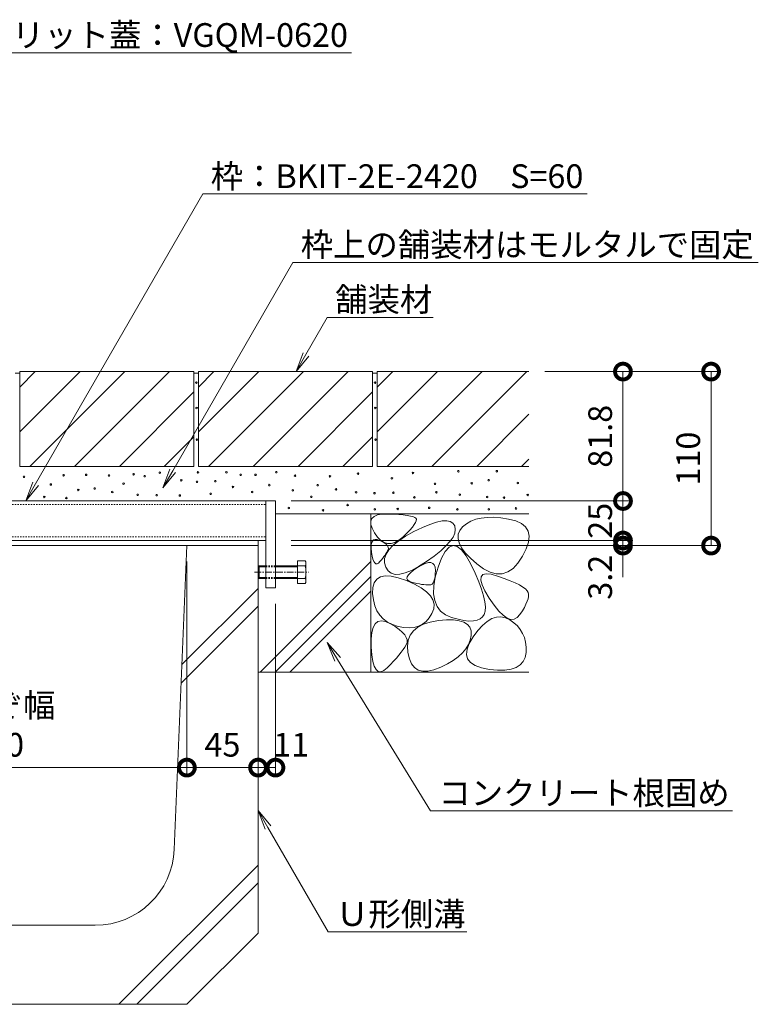
# Model space of a CAD drawing. Extents: x 432 to 3507, y 390 to 2104.
# Drawn here: x 2972 to 3439, y 474 to 1096 of the extents above; entities that cross this region are included whole.
import ezdxf
from ezdxf import colors
from ezdxf.entities.mleader import LeaderData, LeaderLine
from ezdxf.math import Vec2, Vec3

# ---------------------------------------------------------------- set-up
doc = ezdxf.new("R2010")
doc.units = 0
doc.linetypes.add('中心線（短）', pattern=[6.773333, 4.233333, -0.846667, 0.846667, -0.846667])
doc.linetypes.add('点線（標準）', pattern=[1.693333, 0.846667, -0.846667])
doc.layers.get('0').update_dxf_attribs({"lineweight": 9})
doc.layers.get('Defpoints').update_dxf_attribs({"lineweight": 9})
for name, color, linetype, lineweight in [('アンカー', 7, 'Continuous', 9), ('モルタル', 7, 'Continuous', 9), ('六角ボルト', 2, 'Continuous', 9), ('寸法', 7, 'Continuous', 9), ('引出線', 7, 'Continuous', 9), ('枠', 7, 'Continuous', 9), ('舗装材', 2, 'Continuous', 9), ('角パイプ（蓋受け）', 7, 'Continuous', 9), ('角パイプ（補強梁）', 7, 'Continuous', 9), ('躯体', 2, 'Continuous', 9), ('Ｕ字溝', 7, 'Continuous', 9)]:
    doc.layers.add(name, color=color, linetype=linetype, lineweight=lineweight)
doc.styles.add('(K)MSゴシック', font='txt')
doc.styles.add('文字_異尺度_H3.0', font='txt', dxfattribs={"height": 3})
doc.dimstyles.new('KAD-1', dxfattribs={"dimtxt": 3, "dimasz": 4, "dimexe": 1, "dimexo": 2, "dimgap": 1, "dimtad": 1, "dimdec": 1, "dimdsep": 46, "dimtxsty": '(K)MSゴシック', "dimblk": 'DOTSMALL', "dimcen": 0, "dimclrd": 7, "dimclre": 256, "dimclrt": 2, "dimadec": 0, "dimazin": 0, "dimtfac": 1, "dimtdec": 1, "dimtmove": 0, "dimatfit": 3, "dimldrblk": 'DOTSMALL', "dimfxl": 1, "dimtfill": 1, "dimlwd": -1, "dimlwe": -1, "dimarcsym": 0})

# ---------------------------------------------------------------- blocks, each defined once
blk = doc.blocks.new('_Open')
at = {"color": 0, "linetype": 'ByBlock', "lineweight": -2}
for p, q in [((-1, 0.167), (0, 0)), ((-1, -0.167), (0, 0)), ((0, 0), (-1, 0))]:
    blk.add_line(p, q, dxfattribs=at)
blk = doc.blocks.new('_DotSmall')
at = {"color": 0, "linetype": 'ByBlock', "const_width": 0.5}
blk.add_lwpolyline([(-0.0625, 0, 1), (0.0625, 0, 1)], format="xyb", close=True, dxfattribs=at)
blk = doc.blocks.new('*D44')
at = {"layer": 'Defpoints', "color": 0, "linetype": 'Continuous', "lineweight": 9, "transparency": 16777216}
for p in [(2837.42, 763.72), (3077.42, 763.72), (3077.42, 623.37)]:
    blk.add_point(p, dxfattribs=at)
at = {"layer": '寸法', "transparency": 16777216}
for p, q in [((2837.42, 753.72), (2837.42, 618.37)), ((3077.42, 753.72), (3077.42, 618.37))]:
    blk.add_line(p, q, dxfattribs=at)
at = {"layer": '寸法', "color": 7, "transparency": 16777216}
blk.add_line((2837.42, 623.37), (3077.42, 623.37), dxfattribs=at)
at = {"layer": '寸法', "color": 7, "linetype": 'Continuous', "transparency": 16777216, "xscale": 20, "yscale": 20, "zscale": 20, "rotation": 180}
blk.add_blockref('_DotSmall', (2837.42, 623.37), dxfattribs=at)
at = {"layer": '寸法', "color": 7, "linetype": 'Continuous', "transparency": 16777216, "xscale": 20, "yscale": 20, "zscale": 20}
blk.add_blockref('_DotSmall', (3077.42, 623.37), dxfattribs=at)
at = {"layer": '寸法', "color": 2, "linetype": 'Continuous', "transparency": 16777216, "insert": (2957.42, 635.87), "char_height": 15, "attachment_point": 5, "style": '(K)MSゴシック', "bg_fill": 3, "box_fill_scale": 1.1, "bg_fill_color": 256, "bg_fill_true_color": 13158600, "bg_fill_transparency": 0}
blk.add_mtext('240', dxfattribs=at)
blk = doc.blocks.new('*D46')
at = {"layer": 'Defpoints', "color": 0, "linetype": 'Continuous', "lineweight": 9, "transparency": 16777216}
for p in [(3077.42, 763.72), (3122.42, 623.37), (3122.42, 623.37)]:
    blk.add_point(p, dxfattribs=at)
at = {"layer": '寸法', "transparency": 16777216}
for p, q in [((3077.42, 753.72), (3077.42, 618.37)), ((3122.42, 633.37), (3122.42, 628.37))]:
    blk.add_line(p, q, dxfattribs=at)
at = {"layer": '寸法', "color": 7, "transparency": 16777216}
blk.add_line((3077.42, 623.37), (3122.42, 623.37), dxfattribs=at)
at = {"layer": '寸法', "color": 7, "linetype": 'Continuous', "transparency": 16777216, "xscale": 20, "yscale": 20, "zscale": 20, "rotation": 180}
blk.add_blockref('_DotSmall', (3077.42, 623.37), dxfattribs=at)
at = {"layer": '寸法', "color": 7, "linetype": 'Continuous', "transparency": 16777216, "xscale": 20, "yscale": 20, "zscale": 20}
blk.add_blockref('_DotSmall', (3122.42, 623.37), dxfattribs=at)
at = {"layer": '寸法', "color": 2, "linetype": 'Continuous', "transparency": 16777216, "insert": (3099.92, 635.87), "char_height": 15, "attachment_point": 5, "style": '(K)MSゴシック', "bg_fill": 3, "box_fill_scale": 1.1, "bg_fill_color": 256, "bg_fill_true_color": 13158600, "bg_fill_transparency": 0}
blk.add_mtext('45', dxfattribs=at)
blk = doc.blocks.new('*D47')
at = {"layer": 'Defpoints', "color": 0, "linetype": 'Continuous', "lineweight": 9, "transparency": 16777216}
for p in [(3133.42, 736.92), (3122.42, 623.37), (3133.42, 623.37)]:
    blk.add_point(p, dxfattribs=at)
at = {"layer": '寸法', "transparency": 16777216}
for p, q in [((3133.42, 726.92), (3133.42, 618.37)), ((3122.42, 633.37), (3122.42, 628.37))]:
    blk.add_line(p, q, dxfattribs=at)
at = {"layer": '寸法', "color": 7, "transparency": 16777216}
blk.add_line((3122.42, 623.37), (3133.42, 623.37), dxfattribs=at)
at = {"layer": '寸法', "color": 7, "linetype": 'Continuous', "transparency": 16777216, "xscale": 20, "yscale": 20, "zscale": 20, "rotation": 180}
blk.add_blockref('_DotSmall', (3122.42, 623.37), dxfattribs=at)
at = {"layer": '寸法', "color": 2, "linetype": 'Continuous', "transparency": 16777216, "insert": (3143.42, 635.87), "char_height": 15, "attachment_point": 5, "style": '(K)MSゴシック', "bg_fill": 3, "box_fill_scale": 1.1, "bg_fill_color": 256, "bg_fill_true_color": 13158600, "bg_fill_transparency": 0}
blk.add_mtext('11', dxfattribs=at)
at = {"layer": '寸法', "color": 7, "linetype": 'Continuous', "transparency": 16777216, "xscale": 20, "yscale": 20, "zscale": 20}
blk.add_blockref('_DotSmall', (3133.42, 623.37), dxfattribs=at)
blk = doc.blocks.new('*D55')
at = {"layer": 'Defpoints', "color": 0, "linetype": 'Continuous', "lineweight": 9, "transparency": 16777216}
for p in [(3133.42, 791.92), (3353.2, 791.92), (3133.42, 766.92)]:
    blk.add_point(p, dxfattribs=at)
at = {"layer": '寸法', "transparency": 16777216}
for p, q in [((3143.42, 791.92), (3358.2, 791.92)), ((3143.42, 766.92), (3358.2, 766.92))]:
    blk.add_line(p, q, dxfattribs=at)
at = {"layer": '寸法', "color": 7, "transparency": 16777216}
blk.add_line((3353.2, 766.92), (3353.2, 791.92), dxfattribs=at)
at = {"layer": '寸法', "color": 2, "linetype": 'Continuous', "transparency": 16777216, "insert": (3340.7, 779.42), "char_height": 15, "attachment_point": 5, "rotation": 90, "style": '(K)MSゴシック', "bg_fill": 3, "box_fill_scale": 1.1, "bg_fill_color": 256, "bg_fill_true_color": 13158600, "bg_fill_transparency": 0}
blk.add_mtext('25', dxfattribs=at)
at = {"layer": '寸法', "color": 7, "linetype": 'Continuous', "transparency": 16777216, "xscale": 20, "yscale": 20, "zscale": 20}
for p, rotation in [((3353.2, 791.92), 90), ((3353.2, 766.92), 270)]:
    blk.add_blockref('_DotSmall', p, dxfattribs=dict(at, rotation=rotation))
blk = doc.blocks.new('*D56')
at = {"layer": 'Defpoints', "color": 0, "linetype": 'Continuous', "lineweight": 9, "transparency": 16777216}
for p in [(3293.72, 873.72), (3353.2, 873.72), (3133.42, 791.92)]:
    blk.add_point(p, dxfattribs=at)
at = {"layer": '寸法', "transparency": 16777216}
for p, q in [((3303.72, 873.72), (3358.2, 873.72)), ((3143.42, 791.92), (3358.2, 791.92))]:
    blk.add_line(p, q, dxfattribs=at)
at = {"layer": '寸法', "color": 7, "transparency": 16777216}
blk.add_line((3353.2, 791.92), (3353.2, 873.72), dxfattribs=at)
at = {"layer": '寸法', "color": 7, "linetype": 'Continuous', "transparency": 16777216, "xscale": 20, "yscale": 20, "zscale": 20}
for p, rotation in [((3353.2, 873.72), 90), ((3353.2, 791.92), 270)]:
    blk.add_blockref('_DotSmall', p, dxfattribs=dict(at, rotation=rotation))
at = {"layer": '寸法', "color": 2, "linetype": 'Continuous', "transparency": 16777216, "insert": (3340.7, 832.82), "char_height": 15, "attachment_point": 5, "rotation": 90, "style": '(K)MSゴシック', "bg_fill": 3, "box_fill_scale": 1.1, "bg_fill_color": 256, "bg_fill_true_color": 13158600, "bg_fill_transparency": 0}
blk.add_mtext('81.8', dxfattribs=at)
blk = doc.blocks.new('*D57')
at = {"layer": 'Defpoints', "color": 0, "linetype": 'Continuous', "lineweight": 9, "transparency": 16777216}
for p in [(3293.72, 873.72), (3408.91, 873.72), (3133.44, 763.72)]:
    blk.add_point(p, dxfattribs=at)
at = {"layer": '寸法', "transparency": 16777216}
for p, q in [((3303.72, 873.72), (3413.91, 873.72)), ((3143.44, 763.72), (3413.91, 763.72))]:
    blk.add_line(p, q, dxfattribs=at)
at = {"layer": '寸法', "color": 7, "transparency": 16777216}
blk.add_line((3408.91, 763.72), (3408.91, 873.72), dxfattribs=at)
at = {"layer": '寸法', "color": 7, "linetype": 'Continuous', "transparency": 16777216, "xscale": 20, "yscale": 20, "zscale": 20}
for p, rotation in [((3408.91, 873.72), 90), ((3408.91, 763.72), 270)]:
    blk.add_blockref('_DotSmall', p, dxfattribs=dict(at, rotation=rotation))
at = {"layer": '寸法', "color": 2, "linetype": 'Continuous', "transparency": 16777216, "insert": (3396.41, 818.72), "char_height": 15, "attachment_point": 5, "rotation": 90, "style": '(K)MSゴシック', "bg_fill": 3, "box_fill_scale": 1.1, "bg_fill_color": 256, "bg_fill_true_color": 13158600, "bg_fill_transparency": 0}
blk.add_mtext('110', dxfattribs=at)
blk = doc.blocks.new('*D58')
at = {"layer": 'Defpoints', "color": 0, "linetype": 'Continuous', "lineweight": 9, "transparency": 16777216}
for p in [(3133.44, 766.92), (3353.2, 766.92), (3133.44, 763.72)]:
    blk.add_point(p, dxfattribs=at)
at = {"layer": '寸法', "color": 7, "transparency": 16777216}
for p, q in [((3353.2, 766.92), (3353.2, 786.92)), ((3353.2, 763.72), (3353.2, 766.92)), ((3353.2, 763.72), (3353.2, 743.72))]:
    blk.add_line(p, q, dxfattribs=at)
at = {"layer": '寸法', "transparency": 16777216}
for p, q in [((3143.44, 766.92), (3358.2, 766.92)), ((3143.44, 763.72), (3358.2, 763.72))]:
    blk.add_line(p, q, dxfattribs=at)
at = {"layer": '寸法', "color": 7, "linetype": 'Continuous', "transparency": 16777216, "xscale": 20, "yscale": 20, "zscale": 20, "rotation": 270}
blk.add_blockref('_DotSmall', (3353.2, 766.92), dxfattribs=at)
at = {"layer": '寸法', "color": 2, "linetype": 'Continuous', "transparency": 16777216, "insert": (3340.7, 743.72), "char_height": 15, "attachment_point": 5, "rotation": 90, "style": '(K)MSゴシック', "bg_fill": 3, "box_fill_scale": 1.1, "bg_fill_color": 256, "bg_fill_true_color": 13158600, "bg_fill_transparency": 0}
blk.add_mtext('3.2', dxfattribs=at)
at = {"layer": '寸法', "color": 7, "linetype": 'Continuous', "transparency": 16777216, "xscale": 20, "yscale": 20, "zscale": 20, "rotation": 90}
blk.add_blockref('_DotSmall', (3353.2, 763.72), dxfattribs=at)

msp = doc.modelspace()

# ---------------------------------------------------------------- linework, layer by layer
at = {"layer": 'アンカー', "color": 7, "linetype": 'Continuous', "lineweight": 9}
for p, q in [((3127.42, 791.92), (3133.42, 791.92)), ((3127.42, 791.92), (3127.42, 736.92)), ((3133.42, 791.92), (3133.42, 736.92)), ((3127.42, 736.92), (3133.42, 736.92))]:
    msp.add_line(p, q, dxfattribs=at)
at = {"layer": 'モルタル', "color": 7, "linetype": 'Continuous', "lineweight": 9}
for centre in [(3083.41, 866.73), (3196.41, 866.73), (3083.53, 850.74), (3196.53, 850.74), (3083.78, 830.74), (3196.78, 830.74), (3043.74, 808.81), (3060.31, 809.81), (3084.42, 809.99), (3102.43, 810.08), (3134.01, 810.13), (3185.66, 809.21), (3220.37, 809.67), (3249.11, 810.74), (3273.42, 810.74), (2974.45, 807.17), (2999.43, 808.19), (3013.71, 808.46), (3028.15, 808.04), (3037.36, 802.9), (3050.65, 807.62), (3073.88, 805), (3083.8, 804.04), (3095.38, 804.45), (3111.44, 808.46), (3120.84, 808.46), (3145.79, 807.92), (3167.9, 807.57), (3207.06, 806.3), (3234.28, 802.79), (3257.52, 803.09), (3268.22, 805.08), (3286.72, 803.25), (2991.37, 802.33), (3008.71, 798.89), (3019.09, 799.82), (3030.19, 797.54), (3092.46, 796.46), (3106.54, 800.79), (3118.72, 797.63), (3129.55, 801.96), (3144.44, 798.63), (3160.06, 801.91), (3171.75, 799.27), (3184.44, 797.44), (3196.06, 796.83), (3207.98, 797.13), (3235.2, 797.44), (2987.26, 794.47), (3001.24, 793.79), (3046.25, 795.79), (3058.3, 795.61), (3072.97, 795.38), (3156.16, 794.53), (3221.28, 794.23), (3250.03, 795.91), (3267.3, 794.38), (3278.01, 794.08), (3292.99, 795.76), (3210.73, 786.89), (3230.67, 787.61), (3248.5, 786.59), (3268.37, 786.59), (3285.5, 787.2)]:
    msp.add_circle(centre, 0.5, dxfattribs=at)
at = {"layer": '枠', "color": 7, "linetype": 'Continuous', "lineweight": 9}
for p, q in [((3122.42, 763.72), (3122.42, 766.92)), ((2913.62, 763.72), (3122.42, 763.72))]:
    msp.add_line(p, q, dxfattribs=at)
at = {"layer": '舗装材', "color": 2, "linetype": 'Continuous', "lineweight": 9}
for p, q in [((2968.82, 872.72), (2971.82, 872.72)), ((2971.82, 863.98), (2981.56, 873.72)), ((2971.82, 835.7), (3009.84, 873.72)), ((2971.82, 873.72), (3081.82, 873.72)), ((2971.82, 873.72), (2971.82, 813.72)), ((2978.13, 813.72), (3038.13, 873.72)), ((3006.41, 813.72), (3066.41, 873.72)), ((3081.82, 873.72), (3081.82, 813.72)), ((3081.82, 872.72), (3084.82, 872.72)), ((3084.82, 863.98), (3094.56, 873.72)), ((3084.82, 835.7), (3122.84, 873.72)), ((3084.82, 873.72), (3084.82, 813.72)), ((3084.82, 873.72), (3194.82, 873.72)), ((3091.13, 813.72), (3151.13, 873.72)), ((3119.41, 813.72), (3179.41, 873.72)), ((3194.82, 873.72), (3194.82, 813.72)), ((3194.82, 872.72), (3197.82, 872.72)), ((3197.82, 863.98), (3207.56, 873.72)), ((3197.82, 835.7), (3235.84, 873.72)), ((3197.82, 873.72), (3197.82, 813.72)), ((3197.82, 873.72), (3293.72, 873.72)), ((3204.13, 813.72), (3264.13, 873.72)), ((3232.41, 813.72), (3292.41, 873.72)), ((3310.82, 873.72), (3363.72, 873.72)), ((3034.7, 813.72), (3081.82, 860.85)), ((3147.7, 813.72), (3194.82, 860.85)), ((3260.7, 813.72), (3293.72, 846.75)), ((3062.98, 813.72), (3081.82, 832.56)), ((3175.98, 813.72), (3194.82, 832.56)), ((3288.98, 813.72), (3293.72, 818.46)), ((2971.82, 813.72), (3081.82, 813.72)), ((3084.82, 813.72), (3194.82, 813.72)), ((3197.82, 813.72), (3293.72, 813.72))]:
    msp.add_line(p, q, dxfattribs=at)
at = {"layer": '角パイプ（蓋受け）', "color": 7, "linetype": 'Continuous', "lineweight": 9}
for p, q in [((2847.82, 791.92), (3127.42, 791.92)), ((3127.42, 791.92), (3127.42, 766.92))]:
    msp.add_line(p, q, dxfattribs=at)
at = {"layer": '角パイプ（蓋受け）', "color": 7, "linetype": '点線（標準）', "lineweight": 9}
for p, q in [((2787.42, 789.62), (3127.42, 789.62)), ((2787.42, 769.22), (3127.42, 769.22))]:
    msp.add_line(p, q, dxfattribs=at)
at = {"layer": '角パイプ（補強梁）', "color": 7, "linetype": 'Continuous', "lineweight": 9}
msp.add_line((2913.62, 766.92), (3127.42, 766.92), dxfattribs=at)
at = {"layer": '躯体', "color": 2, "linetype": 'Continuous', "lineweight": 9}
for p, q in [((3193.72, 783.72), (3133.42, 783.72)), ((3193.72, 783.72), (3193.72, 683.72)), ((3293.72, 783.72), (3193.72, 783.72)), ((3193.76, 779.22), (3194.43, 780.91)), ((3193.82, 777.14), (3193.76, 779.22)), ((3194.43, 780.91), (3195.83, 782.19)), ((3195.83, 782.19), (3197.95, 783.08)), ((3197.95, 783.08), (3200.8, 783.57)), ((3200.8, 783.57), (3204.39, 783.66)), ((3204.39, 783.66), (3208.12, 783.53)), ((3208.12, 783.53), (3211.42, 783.34)), ((3211.42, 783.34), (3214.29, 783.09)), ((3214.29, 783.09), (3216.74, 782.79)), ((3216.74, 782.79), (3218.76, 782.43)), ((3218.76, 782.43), (3220.35, 782.02)), ((3220.35, 782.02), (3221.51, 781.55)), ((3222.05, 778.32), (3221.21, 776.96)), ((3221.51, 781.55), (3222.24, 781.03)), ((3222.5, 779.46), (3222.05, 778.32)), ((3222.24, 781.03), (3222.57, 780.36)), ((3222.57, 780.36), (3222.5, 779.46)), ((3231.12, 777.15), (3235.26, 778.52)), ((3235.26, 778.52), (3238.79, 779.28)), ((3238.79, 779.28), (3241.71, 779.41)), ((3241.71, 779.41), (3244.01, 778.93)), ((3244.01, 778.93), (3245.7, 777.83)), ((3256.96, 779.13), (3254.21, 777.55)), ((3260.06, 780.33), (3256.96, 779.13)), ((3263.51, 781.14), (3260.06, 780.33)), ((3267.32, 781.56), (3263.51, 781.14)), ((3271.48, 781.6), (3267.32, 781.56)), ((3275.99, 781.26), (3271.48, 781.6)), ((3280.85, 780.53), (3275.99, 781.26)), ((3285.4, 779.35), (3280.85, 780.53)), ((3288.97, 777.67), (3285.4, 779.35)), ((3194.61, 774.66), (3193.82, 777.14)), ((3196.13, 771.78), (3194.61, 774.66)), ((3215.75, 769.65), (3221, 772.56)), ((3218.38, 773.52), (3216.37, 771.45)), ((3219.99, 775.35), (3218.38, 773.52)), ((3221.21, 776.96), (3219.99, 775.35)), ((3221, 772.56), (3226.37, 775.16)), ((3226.37, 775.16), (3231.12, 777.15)), ((3245.7, 777.83), (3246.77, 776.11)), ((3246.77, 776.11), (3247.17, 773.98)), ((3247.17, 773.98), (3246.81, 771.66)), ((3250.01, 773.32), (3249.04, 770.87)), ((3251.81, 775.58), (3250.01, 773.32)), ((3254.21, 777.55), (3251.81, 775.58)), ((3291.55, 775.49), (3288.97, 777.67)), ((3293.15, 772.81), (3291.55, 775.49)), ((3293.77, 769.62), (3293.15, 772.81)), ((3194.19, 765.46), (3194.71, 766.61)), ((3194.71, 766.61), (3195.48, 767.34)), ((3195.48, 767.34), (3196.5, 767.65)), ((3198.06, 769.05), (3196.13, 771.78)), ((3196.5, 767.65), (3197.77, 767.54)), ((3197.77, 767.54), (3199.29, 767.01)), ((3200.07, 767), (3198.06, 769.05)), ((3199.29, 767.01), (3200.82, 766.27)), ((3202.17, 765.64), (3200.07, 767)), ((3200.82, 766.27), (3202.1, 765.54)), ((3204.36, 764.97), (3202.17, 765.64)), ((3209, 765.68), (3206.63, 764.98)), ((3207.85, 763.93), (3211.37, 766.78)), ((3211.45, 767.07), (3209, 765.68)), ((3211.37, 766.78), (3215.75, 769.65)), ((3213.99, 769.15), (3211.45, 767.07)), ((3216.37, 771.45), (3213.99, 769.15)), ((3243.86, 766.44), (3241.26, 763.53)), ((3245.71, 769.15), (3243.86, 766.44)), ((3246.81, 771.66), (3245.71, 769.15)), ((3249.04, 770.87), (3248.9, 768.23)), ((3248.9, 768.23), (3249.59, 765.39)), ((3292.06, 761.75), (3293.41, 765.94)), ((3293.41, 765.94), (3293.77, 769.62)), ((3193.9, 761.9), (3193.92, 763.89)), ((3194.13, 759.49), (3193.9, 761.9)), ((3193.92, 763.89), (3194.19, 765.46)), ((3194.53, 757.11), (3194.13, 759.49)), ((3202.1, 765.54), (3203.13, 764.8)), ((3203.13, 764.8), (3203.92, 764.06)), ((3203.83, 759.54), (3203.31, 758.67)), ((3203.4, 758.31), (3205.19, 761.11)), ((3204.27, 760.35), (3203.83, 759.54)), ((3203.92, 764.06), (3204.47, 763.32)), ((3204.63, 761.11), (3204.27, 760.35)), ((3206.63, 764.98), (3204.36, 764.97)), ((3204.47, 763.32), (3204.77, 762.58)), ((3204.82, 761.85), (3204.63, 761.11)), ((3204.77, 762.58), (3204.82, 761.85)), ((3205.19, 761.11), (3207.85, 763.93)), ((3237.91, 760.43), (3233.81, 757.14)), ((3241.26, 763.53), (3237.91, 760.43)), ((3240.78, 760.08), (3238.47, 755.87)), ((3243.2, 762.71), (3240.78, 760.08)), ((3245.72, 763.75), (3243.2, 762.71)), ((3248.36, 763.21), (3245.72, 763.75)), ((3251.1, 761.07), (3248.36, 763.21)), ((3249.59, 765.39), (3251.12, 762.36)), ((3253.95, 757.34), (3251.1, 761.07)), ((3251.12, 762.36), (3253.48, 759.14)), ((3289.73, 757.05), (3292.06, 761.75)), ((3123.86, 683.72), (3193.72, 753.58)), ((3195, 755.19), (3194.53, 757.11)), ((3195.55, 753.75), (3195, 755.19)), ((3196.18, 752.77), (3195.55, 753.75)), ((3199.47, 753.59), (3198.53, 752.68)), ((3200.4, 754.71), (3199.47, 753.59)), ((3201.25, 755.78), (3200.4, 754.71)), ((3202.02, 756.79), (3201.25, 755.78)), ((3202.71, 757.76), (3202.02, 756.79)), ((3202.4, 752.81), (3202.46, 755.55)), ((3202.46, 755.55), (3203.4, 758.31)), ((3203.31, 758.67), (3202.71, 757.76)), ((3228.96, 753.65), (3223.99, 750.45)), ((3233.81, 757.14), (3228.96, 753.65)), ((3238.47, 755.87), (3236.27, 750.06)), ((3253.48, 759.14), (3256.67, 755.72)), ((3256.91, 752.03), (3253.95, 757.34)), ((3256.67, 755.72), (3260.69, 752.11)), ((3286.81, 752.65), (3289.73, 757.05)), ((3196.89, 752.27), (3196.18, 752.77)), ((3197.67, 752.24), (3196.89, 752.27)), ((3198.53, 752.68), (3197.67, 752.24)), ((3203.19, 750.09), (3202.4, 752.81)), ((3204.66, 747.79), (3203.19, 750.09)), ((3206.63, 746.27), (3204.66, 747.79)), ((3219.52, 748.04), (3215.55, 746.42)), ((3218.9, 746.6), (3220.82, 748.14)), ((3223.99, 750.45), (3219.52, 748.04)), ((3220.82, 748.14), (3223.32, 749.85)), ((3223.32, 749.85), (3225.92, 751.39)), ((3225.92, 751.39), (3228.19, 752.42)), ((3228.19, 752.42), (3230.11, 752.94)), ((3230.11, 752.94), (3231.69, 752.96)), ((3231.69, 752.96), (3232.92, 752.47)), ((3232.92, 752.47), (3233.81, 751.48)), ((3233.81, 751.48), (3234.36, 749.98)), ((3234.36, 749.98), (3234.57, 747.98)), ((3236.27, 750.06), (3234.52, 743.79)), ((3234.57, 747.98), (3234.53, 745.86)), ((3259.68, 746.19), (3256.91, 752.03)), ((3260.69, 752.11), (3265.03, 748.94)), ((3265.03, 748.94), (3269.17, 746.86)), ((3276.83, 745.93), (3280.36, 747.09)), ((3280.36, 747.09), (3283.69, 749.33)), ((3283.69, 749.33), (3286.81, 752.65)), ((3133.2, 683.72), (3193.72, 744.25)), ((3195.88, 740.26), (3197.47, 742.49)), ((3197.47, 742.49), (3199.78, 743.91)), ((3199.78, 743.91), (3202.82, 744.54)), ((3202.82, 744.54), (3206.58, 744.36)), ((3206.58, 744.36), (3211.07, 743.38)), ((3209.11, 745.53), (3206.63, 746.27)), ((3212.08, 745.58), (3209.11, 745.53)), ((3211.07, 743.38), (3216.29, 741.6)), ((3215.55, 746.42), (3212.08, 745.58)), ((3216.29, 741.6), (3221.43, 739.36)), ((3216.59, 742.92), (3216.79, 743.98)), ((3216.97, 742.02), (3216.59, 742.92)), ((3216.79, 743.98), (3217.56, 745.21)), ((3217.92, 741.27), (3216.97, 742.02)), ((3217.56, 745.21), (3218.9, 746.6)), ((3219.45, 740.69), (3217.92, 741.27)), ((3233.66, 741.18), (3233.11, 740.17)), ((3234.52, 743.79), (3233.58, 738.18)), ((3234.08, 742.46), (3233.66, 741.18)), ((3234.37, 744.02), (3234.08, 742.46)), ((3234.53, 745.86), (3234.37, 744.02)), ((3261.96, 740.88), (3259.68, 746.19)), ((3263.76, 736.11), (3261.96, 740.88)), ((3263.28, 741.91), (3263.45, 744.06)), ((3264.08, 738.94), (3263.28, 741.91)), ((3263.45, 744.06), (3264.58, 745.4)), ((3264.58, 745.4), (3266.68, 745.91)), ((3266.68, 745.91), (3269.75, 745.6)), ((3269.17, 746.86), (3273.1, 745.85)), ((3269.75, 745.6), (3273.78, 744.47)), ((3273.1, 745.85), (3276.83, 745.93)), ((3273.78, 744.47), (3278.04, 742.97)), ((3278.04, 742.97), (3281.78, 741.52)), ((3281.78, 741.52), (3284.99, 740.13)), ((3142.53, 683.72), (3193.72, 734.91)), ((3194.88, 733.39), (3195.02, 737.22)), ((3195.02, 737.22), (3195.88, 740.26)), ((3221.21, 740.22), (3219.45, 740.69)), ((3222.87, 739.82), (3221.21, 740.22)), ((3221.43, 739.36), (3225.67, 737.02)), ((3224.43, 739.49), (3222.87, 739.82)), ((3225.88, 739.22), (3224.43, 739.49)), ((3225.67, 737.02), (3229.02, 734.58)), ((3227.24, 739.02), (3225.88, 739.22)), ((3228.49, 738.89), (3227.24, 739.02)), ((3229.65, 738.82), (3228.49, 738.89)), ((3229.02, 734.58), (3231.47, 732.03)), ((3230.7, 738.82), (3229.65, 738.82)), ((3231.63, 738.99), (3230.7, 738.82)), ((3232.44, 739.44), (3231.63, 738.99)), ((3233.11, 740.17), (3232.44, 739.44)), ((3233.58, 738.18), (3233.45, 733.22)), ((3265.08, 731.87), (3263.76, 736.11)), ((3265.85, 735.15), (3264.08, 738.94)), ((3268.58, 730.54), (3265.85, 735.15)), ((3284.99, 740.13), (3287.68, 738.81)), ((3287.68, 738.81), (3289.85, 737.54)), ((3289.85, 737.54), (3291.51, 736.33)), ((3291.51, 736.33), (3292.63, 735.18)), ((3292.63, 735.18), (3293.24, 734.1)), ((3195.33, 729.36), (3194.88, 733.39)), ((3196.23, 725.74), (3195.33, 729.36)), ((3231.47, 732.03), (3233.04, 729.38)), ((3233.04, 729.38), (3233.71, 726.63)), ((3233.45, 733.22), (3234.12, 728.92)), ((3234.12, 728.92), (3235.6, 725.27)), ((3265.91, 728.16), (3265.08, 731.87)), ((3271.7, 725.98), (3268.58, 730.54)), ((3292.64, 728.5), (3291.86, 726.67)), ((3293.16, 730.15), (3292.64, 728.5)), ((3293.44, 731.64), (3293.16, 730.15)), ((3293.24, 734.1), (3293.47, 732.95)), ((3293.47, 732.95), (3293.44, 731.64)), ((3197.57, 722.52), (3196.23, 725.74)), ((3199.36, 719.72), (3197.57, 722.52)), ((3233.49, 723.77), (3232.37, 720.81)), ((3233.71, 726.63), (3233.49, 723.77)), ((3235.6, 725.27), (3237.88, 722.29)), ((3237.88, 722.29), (3240.97, 719.96)), ((3265.5, 720.25), (3266.12, 722.36)), ((3266.26, 724.99), (3265.91, 728.16)), ((3266.12, 722.36), (3266.26, 724.99)), ((3274.62, 722.36), (3271.7, 725.98)), ((3277.35, 719.66), (3274.62, 722.36)), ((3289.56, 722.5), (3288.04, 720.16)), ((3290.84, 724.67), (3289.56, 722.5)), ((3291.86, 726.67), (3290.84, 724.67)), ((3198.24, 715.66), (3200.41, 716.12)), ((3201.59, 717.33), (3199.36, 719.72)), ((3200.41, 716.12), (3203.03, 715.66)), ((3204.27, 715.34), (3201.59, 717.33)), ((3230.67, 718.05), (3228.69, 715.78)), ((3232.37, 720.81), (3230.67, 718.05)), ((3231.34, 715.36), (3236.46, 716.28)), ((3236.46, 716.28), (3241.6, 716.73)), ((3240.97, 719.96), (3244.86, 718.29)), ((3241.6, 716.73), (3246.01, 716.72)), ((3244.86, 718.29), (3248.94, 717.14)), ((3246.01, 716.72), (3249.69, 716.25)), ((3248.94, 717.14), (3252.59, 716.39)), ((3249.69, 716.25), (3252.64, 715.32)), ((3252.59, 716.39), (3255.82, 716.04)), ((3255.82, 716.04), (3258.61, 716.09)), ((3258.61, 716.09), (3260.98, 716.53)), ((3260.98, 716.53), (3262.91, 717.38)), ((3262.91, 717.38), (3264.42, 718.62)), ((3264.42, 718.62), (3265.5, 720.25)), ((3267.34, 715.8), (3270.26, 717.53)), ((3270.26, 717.53), (3273.14, 718.49)), ((3273.14, 718.49), (3275.99, 718.68)), ((3275.99, 718.68), (3278.82, 718.11)), ((3279.88, 717.9), (3277.35, 719.66)), ((3278.82, 718.11), (3281.62, 716.78)), ((3282.21, 717.07), (3279.88, 717.9)), ((3281.62, 716.78), (3284.22, 714.96)), ((3284.35, 717.17), (3282.21, 717.07)), ((3286.29, 718.2), (3284.35, 717.17)), ((3288.04, 720.16), (3286.29, 718.2)), ((3194.37, 708.78), (3195.22, 711.99)), ((3195.22, 711.99), (3196.5, 714.28)), ((3196.5, 714.28), (3198.24, 715.66)), ((3203.03, 715.66), (3206.09, 714.28)), ((3207.39, 713.77), (3204.27, 715.34)), ((3206.09, 714.28), (3209.12, 712.47)), ((3210.96, 712.61), (3207.39, 713.77)), ((3209.12, 712.47), (3211.64, 710.71)), ((3214.62, 711.89), (3210.96, 712.61)), ((3211.64, 710.71), (3213.66, 708.98)), ((3217.99, 711.68), (3214.62, 711.89)), ((3221.08, 711.96), (3217.99, 711.68)), ((3218.62, 707.11), (3220.64, 709.86)), ((3220.64, 709.86), (3223.43, 712.16)), ((3223.9, 712.74), (3221.08, 711.96)), ((3223.43, 712.16), (3227, 713.99)), ((3226.44, 714.01), (3223.9, 712.74)), ((3228.69, 715.78), (3226.44, 714.01)), ((3227, 713.99), (3231.34, 715.36)), ((3252.64, 715.32), (3254.87, 713.93)), ((3254.87, 713.93), (3256.37, 712.07)), ((3256.37, 712.07), (3257.14, 709.75)), ((3257.14, 709.75), (3257.18, 706.97)), ((3258.44, 706.03), (3261.43, 710.05)), ((3261.43, 710.05), (3264.4, 713.31)), ((3264.4, 713.31), (3267.34, 715.8)), ((3284.22, 714.96), (3286.44, 712.92)), ((3286.44, 712.92), (3288.28, 710.67)), ((3288.28, 710.67), (3289.76, 708.21)), ((3193.97, 704.65), (3194.37, 708.78)), ((3194.02, 699.61), (3193.97, 704.65)), ((3213.66, 708.98), (3215.16, 707.31)), ((3215.16, 707.31), (3216.16, 705.68)), ((3216.16, 705.68), (3216.64, 704.1)), ((3216.64, 704.1), (3216.62, 702.56)), ((3216.9, 700.23), (3217.37, 703.9)), ((3217.37, 703.9), (3218.62, 707.11)), ((3256.6, 704.02), (3255.49, 701.2)), ((3255.96, 701.85), (3258.44, 706.03)), ((3257.18, 706.97), (3256.6, 704.02)), ((3289.76, 708.21), (3290.85, 705.54)), ((3290.85, 705.54), (3291.57, 702.65)), ((3194.4, 694.58), (3194.02, 699.61)), ((3214.16, 697.94), (3212.92, 696.25)), ((3215.21, 699.55), (3214.16, 697.94)), ((3216.09, 701.07), (3215.21, 699.55)), ((3216.62, 702.56), (3216.09, 701.07)), ((3217.2, 696.1), (3216.9, 700.23)), ((3253.87, 698.49), (3251.72, 695.91)), ((3255.49, 701.2), (3253.87, 698.49)), ((3254.23, 694.88), (3254.56, 698.14)), ((3254.56, 698.14), (3255.96, 701.85)), ((3291.57, 702.65), (3291.92, 699.55)), ((3291.92, 699.55), (3291.89, 696.24)), ((3195.04, 690.53), (3194.4, 694.58)), ((3209.9, 692.58), (3208.12, 690.6)), ((3211.5, 694.46), (3209.9, 692.58)), ((3212.92, 696.25), (3211.5, 694.46)), ((3218.13, 692.14), (3217.2, 696.1)), ((3219.53, 688.98), (3218.13, 692.14)), ((3245.87, 691.11), (3242.16, 688.89)), ((3249.05, 693.45), (3245.87, 691.11)), ((3251.72, 695.91), (3249.05, 693.45)), ((3254.98, 692.09), (3254.23, 694.88)), ((3256.8, 689.75), (3254.98, 692.09)), ((3291.34, 693.08), (3290.12, 690.44)), ((3291.89, 696.24), (3291.34, 693.08)), ((3195.92, 687.43), (3195.04, 690.53)), ((3197.05, 685.3), (3195.92, 687.43)), ((3198.42, 684.12), (3197.05, 685.3)), ((3204.01, 686.39), (3201.9, 684.67)), ((3206.16, 688.54), (3204.01, 686.39)), ((3208.12, 690.6), (3206.16, 688.54)), ((3221.41, 686.62), (3219.53, 688.98)), ((3223.76, 685.06), (3221.41, 686.62)), ((3226.59, 684.3), (3223.76, 685.06)), ((3233.67, 685.17), (3229.89, 684.33)), ((3237.93, 686.8), (3233.67, 685.17)), ((3242.16, 688.89), (3237.93, 686.8)), ((3259.7, 687.87), (3256.8, 689.75)), ((3263.66, 686.45), (3259.7, 687.87)), ((3268.71, 685.49), (3263.66, 686.45)), ((3273.95, 685.01), (3268.71, 685.49)), ((3278.53, 685.06), (3273.95, 685.01)), ((3282.43, 685.62), (3278.53, 685.06)), ((3285.66, 686.71), (3282.43, 685.62)), ((3288.23, 688.31), (3285.66, 686.71)), ((3290.12, 690.44), (3288.23, 688.31)), ((3193.72, 683.72), (3122.42, 683.72)), ((3293.72, 683.72), (3193.72, 683.72)), ((3200.04, 683.92), (3198.42, 684.12)), ((3201.9, 684.67), (3200.04, 683.92)), ((3229.89, 684.33), (3226.59, 684.3))]:
    msp.add_line(p, q, dxfattribs=at)
at = {"layer": 'Ｕ字溝', "color": 6, "linetype": 'Continuous', "lineweight": 5}
for p, q in [((3122.42, 561.75), (3034.39, 473.72)), ((3122.42, 550.44), (3045.71, 473.72)), ((2895.38, 523.72), (3019.46, 523.72)), ((3077.42, 473.72), (3122.42, 518.72)), ((3077.42, 473.72), (2837.42, 473.72))]:
    msp.add_line(p, q, dxfattribs=at)
msp.add_arc((3019.46, 573.72), 50, 270, 357.61404, dxfattribs=at)

# ---------------------------------------------------------------- texts
at = {"layer": '寸法', "color": 2, "linetype": 'Continuous', "insert": (2963.57, 650.59), "char_height": 15, "width": 57.7062, "attachment_point": 8, "style": '文字_異尺度_H3.0'}
msp.add_mtext('みぞ幅', dxfattribs=at)

# ---------------------------------------------------------------- leaders
at = {"layer": '引出線', "color": 7, "linetype": 'Continuous'}
ml = msp.add_multileader_mtext('Standard', dxfattribs=at)
ml.set_content('スリット蓋：VGQM-0620', color=2, style='文字_異尺度_H3.0')
ml.set_leader_properties(color=7, linetype='Continuous', lineweight=13)
ml.set_arrow_properties(name='OPEN')
ml.build(insert=Vec2(0, 0))
ml.multileader.update_dxf_attribs({"has_dogleg": 0, "text_left_attachment_type": 5, "text_right_attachment_type": 5, "text_top_attachment_type": 10, "text_bottom_attachment_type": 10, "arrow_head_size": 12.5, "scale": 5})
ctx = ml.context
ctx.base_point, ctx.scale, ctx.char_height, ctx.arrow_head_size, ctx.landing_gap_size, ctx.plane_origin = Vec3(2941.3, 1075.32), 5, 15, 12.5, 5, Vec3(2946.3, 1093.32)
ctx.left_attachment, ctx.right_attachment, ctx.top_attachment, ctx.bottom_attachment = 5, 5, 10, 10
notes = []
notes.append((ctx, [(0, (1, 1, 0), (2901.3, 1075.32), (1, 0), 40, [(0, [(2824.62, 873.22)], 0, [])])]))
ctx.mtext.insert, ctx.mtext.flow_direction = Vec3(2946.3, 1094), 5
ml = msp.add_multileader_mtext('Standard', dxfattribs=at)
ml.set_content('枠：BKIT-2E-2420\u3000S=60', color=2, style='文字_異尺度_H3.0')
ml.set_leader_properties(color=7, linetype='Continuous', lineweight=13)
ml.set_arrow_properties(name='OPEN')
ml.build(insert=Vec2(0, 0))
ml.multileader.update_dxf_attribs({"has_dogleg": 0, "text_left_attachment_type": 5, "text_right_attachment_type": 5, "text_top_attachment_type": 10, "text_bottom_attachment_type": 10, "arrow_head_size": 12.5, "scale": 5})
ctx = ml.context
ctx.base_point, ctx.scale, ctx.char_height, ctx.arrow_head_size, ctx.landing_gap_size, ctx.plane_origin = Vec3(3087.52, 986.01), 5, 15, 12.5, 5, Vec3(3092.52, 1004.01)
ctx.left_attachment, ctx.right_attachment, ctx.top_attachment, ctx.bottom_attachment = 5, 5, 10, 10
notes.append((ctx, [(0, (1, 1, 0), (3047.52, 986.01), (1, 0), 40, [(0, [(2975.47, 791.92)], 0, [])])]))
ctx.mtext.insert, ctx.mtext.flow_direction = Vec3(3092.52, 1004.77), 5
ml = msp.add_multileader_mtext('Standard', dxfattribs=at)
ml.set_content('枠上の舗装材はモルタルで固定', color=2, style='文字_異尺度_H3.0')
ml.set_leader_properties(color=7, linetype='Continuous', lineweight=13)
ml.set_arrow_properties(name='OPEN')
ml.build(insert=Vec2(0, 0))
ml.multileader.update_dxf_attribs({"has_dogleg": 0, "text_left_attachment_type": 5, "text_right_attachment_type": 5, "text_top_attachment_type": 10, "text_bottom_attachment_type": 10, "arrow_head_size": 12.5, "scale": 5})
ctx = ml.context
ctx.base_point, ctx.scale, ctx.char_height, ctx.arrow_head_size, ctx.landing_gap_size, ctx.plane_origin = Vec3(3144.43, 942.63), 5, 15, 12.5, 5, Vec3(3149.43, 960.63)
ctx.left_attachment, ctx.right_attachment, ctx.top_attachment, ctx.bottom_attachment = 5, 5, 10, 10
notes.append((ctx, [(0, (1, 1, 0), (3104.43, 942.63), (1, 0), 40, [(0, [(3062.19, 800.19)], 0, [])])]))
ctx.mtext.insert, ctx.mtext.flow_direction = Vec3(3149.43, 961.47), 5
ml = msp.add_multileader_mtext('Standard', dxfattribs=at)
ml.set_content('舗装材', color=2, style='文字_異尺度_H3.0')
ml.set_leader_properties(color=7, linetype='Continuous', lineweight=13)
ml.set_arrow_properties(name='OPEN')
ml.build(insert=Vec2(0, 0))
ml.multileader.update_dxf_attribs({"has_dogleg": 0, "text_left_attachment_type": 5, "text_right_attachment_type": 5, "text_top_attachment_type": 10, "text_bottom_attachment_type": 10, "arrow_head_size": 12.5, "scale": 5})
ctx = ml.context
ctx.base_point, ctx.scale, ctx.char_height, ctx.arrow_head_size, ctx.landing_gap_size, ctx.plane_origin = Vec3(3166.2, 907.98), 5, 15, 12.5, 5, Vec3(3171.2, 925.98)
ctx.left_attachment, ctx.right_attachment, ctx.top_attachment, ctx.bottom_attachment = 5, 5, 10, 10
notes.append((ctx, [(0, (1, 1, 0), (3126.2, 907.98), (1, 0), 40, [(0, [(3146.43, 873.72)], 0, [])])]))
ctx.mtext.insert, ctx.mtext.flow_direction = Vec3(3171.2, 926.82), 5
ml = msp.add_multileader_mtext('Standard', dxfattribs=at)
ml.set_content('コンクリート根固め', color=2, style='文字_異尺度_H3.0')
ml.set_leader_properties(color=7, linetype='Continuous', lineweight=13)
ml.set_arrow_properties(name='OPEN')
ml.build(insert=Vec2(0, 0))
ml.multileader.update_dxf_attribs({"has_dogleg": 0, "text_left_attachment_type": 5, "text_right_attachment_type": 5, "text_top_attachment_type": 10, "text_bottom_attachment_type": 10, "arrow_head_size": 12.5, "scale": 5})
ctx = ml.context
ctx.base_point, ctx.scale, ctx.char_height, ctx.arrow_head_size, ctx.landing_gap_size, ctx.plane_origin = Vec3(3231.49, 596.08), 5, 15, 12.5, 5, Vec3(3236.49, 599.08)
ctx.left_attachment, ctx.right_attachment, ctx.top_attachment, ctx.bottom_attachment = 5, 5, 10, 10
notes.append((ctx, [(0, (1, 1, 0), (3191.49, 596.08), (1, 0), 40, [(0, [(3166.22, 702.47)], 0, [])])]))
ctx.mtext.insert, ctx.mtext.flow_direction = Vec3(3236.49, 614.84), 5
ml = msp.add_multileader_mtext('Standard', dxfattribs=at)
ml.set_content('Ｕ形側溝', color=2, style='文字_異尺度_H3.0')
ml.set_leader_properties(color=7, linetype='Continuous', lineweight=13)
ml.set_arrow_properties(name='OPEN')
ml.build(insert=Vec2(0, 0))
ml.multileader.update_dxf_attribs({"has_dogleg": 0, "text_left_attachment_type": 5, "text_right_attachment_type": 5, "text_top_attachment_type": 10, "text_bottom_attachment_type": 10, "arrow_head_size": 12.5, "scale": 5})
ctx = ml.context
ctx.base_point, ctx.scale, ctx.char_height, ctx.arrow_head_size, ctx.landing_gap_size, ctx.plane_origin = Vec3(3166.77, 519.46), 5, 15, 12.5, 5, Vec3(3171.77, 537.46)
ctx.left_attachment, ctx.right_attachment, ctx.top_attachment, ctx.bottom_attachment = 5, 5, 10, 10
notes.append((ctx, [(0, (1, 1, 0), (3126.77, 519.46), (1, 0), 40, [(0, [(3122.42, 596.28)], 0, [])])]))
ctx.mtext.insert, ctx.mtext.flow_direction = Vec3(3171.77, 538.3), 5
for ctx, leaders in notes:
    for number, flags, end, landing, length, lines in leaders:
        leader = LeaderData()
        leader.index, (leader.has_last_leader_line, leader.has_dogleg_vector, leader.attachment_direction) = number, flags
        leader.last_leader_point, leader.dogleg_vector, leader.dogleg_length = Vec3(end), Vec3(landing), length
        for number, points, colour, breaks in lines:
            line = LeaderLine()
            line.index, line.vertices, line.color, line.breaks = number, Vec3.list(points), colors.encode_raw_color(colour), breaks
            leader.lines.append(line)
        ctx.leaders.append(leader)

# ---------------------------------------------------------------- next in the draw order: dimensions: what is measured, and where the dimension line sits
at = {"layer": '寸法', "color": 7, "linetype": 'Continuous'}
dim = msp.add_linear_dim(base=(3353.2, 791.92), p1=(3133.42, 766.92), p2=(3133.42, 791.92), angle=90, dimstyle='KAD-1', override={"dimtmove": 1}, dxfattribs=at)
dim.commit()
dim.dimension.update_dxf_attribs({"geometry": '*D55', "text_midpoint": (3353.2, 779.42), "dimtype": 160})
at = {"layer": '寸法', "linetype": 'Continuous'}
dim = msp.add_linear_dim(base=(3077.42, 623.37), p1=(2837.42, 763.72), p2=(3077.42, 763.72), dimstyle='KAD-1', dxfattribs=at)
dim.commit()
dim.dimension.update_dxf_attribs({"geometry": '*D44', "text_midpoint": (2957.42, 635.87)})

# ---------------------------------------------------------------- next in the draw order: dimensions: what is measured, and where the dimension line sits
at = {"layer": '寸法', "color": 7, "linetype": 'Continuous'}
dim = msp.add_linear_dim(base=(3353.2, 873.72), p1=(3133.42, 791.92), p2=(3293.72, 873.72), angle=90, dimstyle='KAD-1', dxfattribs=at)
dim.commit()
dim.dimension.update_dxf_attribs({"geometry": '*D56', "text_midpoint": (3340.7, 832.82)})
at = {"layer": '寸法', "linetype": 'Continuous'}
dim = msp.add_linear_dim(base=(3122.42, 623.37), p1=(3077.42, 763.72), p2=(3122.42, 623.37), dimstyle='KAD-1', dxfattribs=at)
dim.commit()
dim.dimension.update_dxf_attribs({"geometry": '*D46', "text_midpoint": (3099.92, 635.87)})

# ---------------------------------------------------------------- next in the draw order: linework, layer by layer
at = {"layer": '六角ボルト', "color": 2, "linetype": 'Continuous', "lineweight": 9}
for p, q in [((3122.42, 750.25), (3123.1, 750.93)), ((3122.42, 750.25), (3122.42, 743.6)), ((3122.42, 750.25), (3127.42, 750.25)), ((3123.1, 750.93), (3123.1, 742.93)), ((3123.1, 750.93), (3127.42, 750.93)), ((3122.42, 743.6), (3123.1, 742.93)), ((3122.42, 743.6), (3127.42, 743.6)), ((3123.1, 742.93), (3127.42, 742.93))]:
    msp.add_line(p, q, dxfattribs=at)
at = {"layer": 'Ｕ字溝', "color": 6, "linetype": 'Continuous', "lineweight": 5}
for p, q in [((3069.42, 571.64), (3077.42, 763.72)), ((3077.42, 763.72), (3122.42, 763.72))]:
    msp.add_line(p, q, dxfattribs=at)

# ---------------------------------------------------------------- next in the draw order: dimensions: what is measured, and where the dimension line sits
at = {"layer": '寸法', "linetype": 'Continuous'}
dim = msp.add_linear_dim(base=(3408.91, 873.72), p1=(3133.44, 763.72), p2=(3293.72, 873.72), angle=90, dimstyle='KAD-1', dxfattribs=at)
dim.commit()
dim.dimension.update_dxf_attribs({"geometry": '*D57', "text_midpoint": (3396.41, 818.72)})
dim = msp.add_linear_dim(base=(3133.42, 623.37), p1=(3122.42, 623.37), p2=(3133.42, 736.92), dimstyle='KAD-1', override={"dimtmove": 1}, dxfattribs=at)
dim.commit()
dim.dimension.update_dxf_attribs({"geometry": '*D47', "text_midpoint": (3143.42, 623.37), "dimtype": 160})

# ---------------------------------------------------------------- next in the draw order: linework, layer by layer
at = {"layer": 'Ｕ字溝', "color": 6, "linetype": 'Continuous', "lineweight": 5}
for p, q in [((3122.42, 518.72), (3122.42, 763.72)), ((3122.42, 736.68), (3074.29, 688.55)), ((3122.42, 725.36), (3073.8, 676.74))]:
    msp.add_line(p, q, dxfattribs=at)

# ---------------------------------------------------------------- next in the draw order: dimensions: what is measured, and where the dimension line sits
at = {"layer": '寸法', "linetype": 'Continuous'}
dim = msp.add_linear_dim(base=(3353.2, 766.92), p1=(3133.44, 763.72), p2=(3133.44, 766.92), angle=90, dimstyle='KAD-1', override={"dimtmove": 1}, dxfattribs=at)
dim.commit()
dim.dimension.update_dxf_attribs({"geometry": '*D58', "text_midpoint": (3353.2, 743.72), "dimtype": 160})

# ---------------------------------------------------------------- next in the draw order: linework, layer by layer
at = {"layer": 'モルタル', "color": 7, "linetype": 'Continuous', "lineweight": 9}
for centre in [(3141.88, 787.44), (3163.5, 786.06), (3179.06, 789.37), (3196.25, 786.71)]:
    msp.add_circle(centre, 0.5, dxfattribs=at)
at = {"layer": '六角ボルト', "color": 2, "linetype": 'Continuous', "lineweight": 9}
for p, q in [((3147.42, 754.11), (3152.11, 754.11)), ((3147.42, 754.11), (3147.42, 739.74)), ((3133.42, 750.93), (3147.42, 750.93)), ((3133.42, 750.25), (3147.42, 750.25)), ((3147.42, 750.93), (3152.11, 750.93)), ((3152.72, 752.52), (3152.72, 741.33)), ((3133.42, 743.6), (3147.42, 743.6)), ((3133.42, 742.93), (3147.42, 742.93)), ((3147.42, 742.93), (3152.11, 742.93)), ((3147.42, 739.74), (3152.11, 739.74))]:
    msp.add_line(p, q, dxfattribs=at)
at = {"layer": '六角ボルト', "color": 2, "linetype": '点線（標準）', "lineweight": 9}
for p, q in [((3127.42, 750.93), (3133.42, 750.93)), ((3127.42, 750.25), (3133.42, 750.25)), ((3127.42, 743.6), (3133.42, 743.6)), ((3127.42, 742.93), (3133.42, 742.93))]:
    msp.add_line(p, q, dxfattribs=at)
at = {"layer": '六角ボルト', "color": 7, "linetype": '中心線（短）', "lineweight": 9}
msp.add_line((3120.22, 746.93), (3154.24, 746.93), dxfattribs=at)
at = {"layer": '六角ボルト', "color": 2, "linetype": 'Continuous', "lineweight": 9}
for centre, radius, start, end in [((3150.33, 752.52), 2.39, 318.1441, 41.8559), ((3139.3, 746.93), 13.42, 342.65606, 17.34394), ((3150.33, 741.33), 2.39, 318.1441, 41.8559)]:
    msp.add_arc(centre, radius, start, end, dxfattribs=at)

doc.saveas('drawing.dxf')
